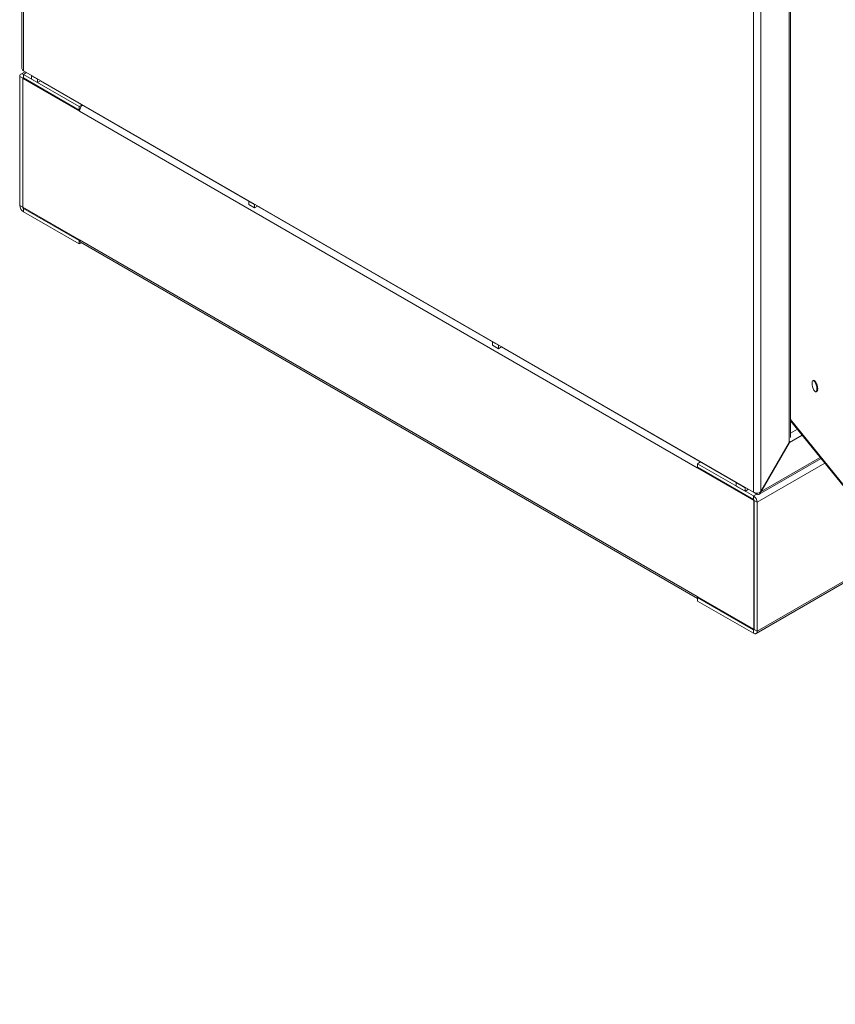
# Model space of a CAD drawing. Units: millimetres. Extents: x 63 to 8538, y 73 to 6060.
# Drawn here: x 5087 to 5410, y 4091 to 4481 of the extents above; entities that cross this region are included whole.
import ezdxf

# ---------------------------------------------------------------- set-up
doc = ezdxf.new("R2010")
doc.units = ezdxf.units.MM
doc.header["$LTSCALE"] = 5

msp = doc.modelspace()

# ---------------------------------------------------------------- linework, layer by layer
at = {"lineweight": 18}
for p, q in [((5087.85, 5113.71), (5087.85, 4461.44)), ((5088.45, 4460.6), (5088.45, 5113.36)), ((5391.94, 4950.78), (5391.94, 4313.22)), ((5392.55, 4315.26), (5392.55, 4950.43)), ((5377.8, 4946.32), (5377.8, 4293.56)), ((5380.72, 4946.32), (5380.72, 4293.79)), ((5089.11, 4460.22), (5087.42, 4459.24)), ((5088.45, 4460.6), (5377.8, 4293.56)), ((5088.17, 4457.62), (5086.99, 4458.3)), ((5086.99, 4407.24), (5086.99, 4458.3)), ((5088.45, 4457.78), (5088.17, 4457.62)), ((5088.17, 4457.62), (5088.17, 4406.55)), ((5088.29, 4457.55), (5088.57, 4457.71)), ((5088.29, 4406.49), (5088.29, 4457.55)), ((5088.29, 4457.55), (5110.68, 4444.62)), ((5088.45, 4459.14), (5089.71, 4459.87)), ((5110.56, 4446.38), (5088.45, 4459.14)), ((5088.45, 4457.78), (5088.45, 4459.14)), ((5110.56, 4445.02), (5088.45, 4457.78)), ((5091.79, 4458.67), (5091.7, 4458.62)), ((5091.7, 4458.62), (5094.06, 4457.26)), ((5091.7, 4458.62), (5091.7, 4457.26)), ((5094.06, 4455.9), (5091.7, 4457.26)), ((5094.15, 4457.31), (5094.06, 4457.26)), ((5094.06, 4455.9), (5094.06, 4457.26)), ((5094.06, 4455.9), (5095.24, 4456.58)), ((5095.24, 4456.68), (5095.24, 4456.58)), ((5095.24, 4456.58), (5177.74, 4408.96)), ((5110.56, 4446.38), (5111.74, 4447.06)), ((5110.56, 4445.02), (5110.56, 4446.38)), ((5110.56, 4445.02), (5110.73, 4445.12)), ((5110.68, 4444.62), (5355.57, 4303.25)), ((5088.17, 4406.55), (5086.99, 4407.24)), ((5088.17, 4406.55), (5088.29, 4406.62)), ((5088.29, 4406.49), (5110.68, 4393.56)), ((5088.45, 4406.06), (5088.73, 4406.23)), ((5088.45, 4406.06), (5110.56, 4393.3)), ((5088.45, 4406.06), (5088.45, 4404.7)), ((5177.74, 4408.96), (5177.82, 4409.01)), ((5177.74, 4408.96), (5180.09, 4407.6)), ((5177.74, 4408.96), (5177.74, 4407.6)), ((5180.09, 4406.24), (5177.74, 4407.6)), ((5180.18, 4407.65), (5180.09, 4407.6)), ((5180.09, 4406.24), (5180.09, 4407.6)), ((5180.09, 4406.24), (5181.27, 4406.92)), ((5181.27, 4407.01), (5181.27, 4406.92)), ((5181.27, 4406.92), (5274.37, 4353.17)), ((5110.56, 4391.94), (5088.45, 4404.7)), ((5110.69, 4393.38), (5110.56, 4393.3)), ((5110.56, 4393.3), (5110.56, 4391.94)), ((5110.56, 4391.94), (5111.42, 4392.43)), ((5355.57, 4252.19), (5110.68, 4393.56)), ((5111.11, 4392.61), (5355.69, 4251.42)), ((5274.37, 4353.17), (5274.46, 4353.22)), ((5274.37, 4353.17), (5276.73, 4351.81)), ((5274.37, 4353.17), (5274.37, 4351.81)), ((5276.73, 4350.45), (5274.37, 4351.81)), ((5276.81, 4351.86), (5276.73, 4351.81)), ((5276.73, 4350.45), (5276.73, 4351.81)), ((5276.73, 4350.45), (5277.91, 4351.13)), ((5277.91, 4351.23), (5277.91, 4351.13)), ((5277.91, 4351.13), (5371.01, 4297.38)), ((5401.72, 4337.9), (5401.5, 4337.84)), ((5401.78, 4337.91), (5401.52, 4337.84)), ((5401.72, 4337.9), (5401.78, 4337.91)), ((5401.79, 4337.71), (5401.73, 4337.75)), ((5401.78, 4337.91), (5401.82, 4337.72)), ((5402.09, 4337.79), (5401.79, 4337.71)), ((5401.79, 4337.71), (5401.86, 4337.65)), ((5402.15, 4337.73), (5401.86, 4337.65)), ((5401.86, 4337.65), (5402.17, 4337.44)), ((5402.09, 4337.79), (5402.15, 4337.73)), ((5402.15, 4337.73), (5402.18, 4337.47)), ((5402.18, 4337.45), (5402.17, 4337.44)), ((5402.17, 4337.44), (5402.32, 4337.27)), ((5402.18, 4337.47), (5402.18, 4337.45)), ((5402.49, 4337.32), (5402.2, 4337.24)), ((5402.2, 4337.24), (5402.26, 4337.12)), ((5402.56, 4337.2), (5402.26, 4337.12)), ((5402.26, 4337.12), (5402.52, 4336.98)), ((5402.49, 4337.32), (5402.56, 4337.2)), ((5402.52, 4336.98), (5402.75, 4336.52)), ((5402.53, 4336.98), (5402.52, 4336.98)), ((5402.54, 4337), (5402.53, 4336.98)), ((5402.56, 4337.2), (5402.54, 4337)), ((5402.87, 4336.55), (5402.57, 4336.47)), ((5402.57, 4336.47), (5402.63, 4336.32)), ((5402.93, 4336.4), (5402.63, 4336.32)), ((5402.63, 4336.32), (5402.84, 4336.29)), ((5402.85, 4336.29), (5402.84, 4336.29)), ((5402.86, 4336.3), (5402.85, 4336.29)), ((5402.93, 4336.4), (5402.86, 4336.3)), ((5403.03, 4335.65), (5402.86, 4335.56)), ((5403.15, 4335.64), (5402.86, 4335.56)), ((5402.86, 4335.56), (5402.89, 4335.4)), ((5402.87, 4336.55), (5402.93, 4336.4)), ((5403.19, 4335.48), (5402.89, 4335.4)), ((5403.03, 4335.65), (5403.04, 4335.65)), ((5403.04, 4335.65), (5403.05, 4335.65)), ((5403.05, 4335.65), (5403.15, 4335.64)), ((5403.15, 4335.64), (5403.19, 4335.48)), ((5403.03, 4333.47), (5402.75, 4333.4)), ((5403.07, 4333.52), (5402.79, 4333.44)), ((5402.86, 4333.56), (5402.98, 4333.8)), ((5402.97, 4333.89), (5402.95, 4333.79)), ((5403.24, 4333.87), (5402.95, 4333.79)), ((5403.13, 4334.21), (5402.97, 4333.89)), ((5403.27, 4333.97), (5402.97, 4333.89)), ((5402.98, 4333.8), (5402.98, 4333.79)), ((5402.98, 4333.79), (5403.07, 4333.52)), ((5403.15, 4334.86), (5403, 4334.65)), ((5403.29, 4334.73), (5403, 4334.65)), ((5403, 4334.65), (5403, 4334.5)), ((5403.3, 4334.58), (5403, 4334.5)), ((5403.07, 4333.52), (5403.03, 4333.47)), ((5403.13, 4334.21), (5403.14, 4334.21)), ((5403.14, 4334.21), (5403.15, 4334.2)), ((5403.15, 4334.86), (5403.16, 4334.86)), ((5403.15, 4334.2), (5403.27, 4333.97)), ((5403.16, 4334.86), (5403.17, 4334.85)), ((5403.17, 4334.85), (5403.29, 4334.73)), ((5403.18, 4334.14), (5403.23, 4334.56)), ((5403.24, 4334.56), (5403.19, 4334.12)), ((5403.27, 4333.97), (5403.24, 4333.87)), ((5403.29, 4334.73), (5403.3, 4334.58)), ((5392.55, 4322.33), (5579.01, 4091.49)), ((5392.55, 4321.86), (5579.33, 4090.63)), ((5392.06, 4313.29), (5397.11, 4316.21)), ((5392.55, 4316.95), (5395.25, 4318.51)), ((5391.94, 4313.22), (5380.72, 4293.79)), ((5380.84, 4293.86), (5392.06, 4313.29)), ((5391.94, 4313.22), (5392.14, 4313.58)), ((5392.21, 4313.82), (5392.06, 4313.29)), ((5356.87, 4305.55), (5355.69, 4304.87)), ((5355.69, 4303.51), (5355.69, 4304.87)), ((5377.8, 4292.1), (5355.69, 4304.87)), ((5379.26, 4289.57), (5406.11, 4305.07)), ((5380.13, 4292.75), (5404.64, 4306.9)), ((5380.84, 4293.86), (5404.25, 4307.37)), ((5355.86, 4303.41), (5355.57, 4303.25)), ((5355.57, 4303.25), (5377.97, 4290.32)), ((5377.8, 4290.74), (5355.69, 4303.51)), ((5371.01, 4297.38), (5371.1, 4297.43)), ((5371.01, 4297.38), (5374.55, 4295.34)), ((5371.01, 4297.38), (5371.01, 4296.02)), ((5374.55, 4293.98), (5371.01, 4296.02)), ((5374.63, 4295.39), (5374.55, 4295.34)), ((5374.55, 4295.34), (5374.55, 4293.98)), ((5374.55, 4293.98), (5375.81, 4294.71)), ((5379.1, 4292.85), (5377.8, 4292.1)), ((5378.15, 4293.4), (5379.1, 4292.85)), ((5379.1, 4293.21), (5379.1, 4292.85)), ((5380.21, 4293.31), (5380.43, 4293.07)), ((5380.22, 4293.35), (5380.72, 4293.79)), ((5380.84, 4293.86), (5380.43, 4293.07)), ((5377.8, 4290.74), (5377.8, 4292.1)), ((5378.06, 4290.38), (5377.97, 4290.32)), ((5377.97, 4290.32), (5377.97, 4239.26)), ((5378.08, 4290.25), (5379.26, 4289.57)), ((5378.08, 4239.19), (5378.08, 4290.25)), ((5379.26, 4238.51), (5379.26, 4289.57)), ((5378.83, 4237.56), (5434.62, 4269.77)), ((5434.24, 4270.25), (5379.26, 4238.51)), ((5377.97, 4239.26), (5355.57, 4252.19)), ((5355.69, 4251.79), (5355.97, 4251.95)), ((5355.69, 4251.79), (5377.8, 4239.03)), ((5355.69, 4251.79), (5355.69, 4250.43)), ((5355.69, 4250.43), (5377.8, 4237.67)), ((5378.08, 4239.19), (5377.8, 4239.03)), ((5377.8, 4239.03), (5377.8, 4237.67)), ((5378.08, 4239.33), (5377.97, 4239.26)), ((5378.08, 4239.19), (5379.26, 4238.51))]:
    msp.add_line(p, q, dxfattribs=at)
at = {"lineweight": 18, "flags": 128}
for points in [[(5401.03, 4336.8), (5401.08, 4336.11), (5401.23, 4335.37), (5401.47, 4334.65), (5401.77, 4334.03), (5402.09, 4333.58), (5402.41, 4333.34), (5402.68, 4333.35), (5402.88, 4333.6), (5402.99, 4334.06), (5402.99, 4334.69), (5402.88, 4335.41), (5402.68, 4336.15), (5402.41, 4336.83), (5402.09, 4337.37), (5401.77, 4337.72), (5401.47, 4337.84), (5401.23, 4337.71), (5401.08, 4337.35), (5401.03, 4336.8)], [(5402.17, 4337.54), (5402.24, 4337.49), (5402.41, 4337.29)], [(5402.4, 4337.29), (5402.24, 4337.47), (5402.18, 4337.52)], [(5402.55, 4337.1), (5402.81, 4336.58), (5402.83, 4336.54)], [(5402.82, 4336.54), (5402.81, 4336.57), (5402.55, 4337.08)], [(5402.84, 4336.29), (5403.01, 4335.72), (5403.03, 4335.65)], [(5403.1, 4335.64), (5403.03, 4335.93), (5402.89, 4336.35)], [(5402.9, 4336.36), (5403.04, 4335.93), (5403.11, 4335.64)], [(5403.06, 4335.49), (5403.15, 4334.93), (5403.15, 4334.86)], [(5403.23, 4334.8), (5403.18, 4335.25), (5403.14, 4335.46)], [(5403.15, 4335.47), (5403.19, 4335.25), (5403.24, 4334.79)], [(5403.05, 4333.82), (5403.04, 4333.81), (5402.99, 4333.76)]]:
    msp.add_lwpolyline(points, dxfattribs=at)
at = {"lineweight": 18}
for centre, radius, start, end in [((5088.89, 4461.55), 1.05, 186.1414, 245.1788), ((5087.88, 4458.44), 0.903, 50.7967, 189.214), ((5088.34, 4457.64), 0.175, 50.7967, 189.214), ((5113.91, 4444.46), 3.23, 128.8347, 177.0838), ((5090.16, 4407.38), 3.18, 182.6055, 237.3945), ((5088.78, 4406.58), 0.615, 182.6055, 237.3945), ((5111.66, 4393.44), 0.991, 172.7442, 235.9436), ((5401.18, 4336.39), 1.47, 37.0382, 47.0804), ((5401.22, 4336.41), 1.42, 37.654, 47.1608), ((5399.06, 4335), 4, 22.3663, 29.721), ((5398.94, 4334.96), 4.13, 22.3296, 29.6569), ((5397.47, 4334.36), 5.72, 13.0986, 19.7894), ((5397.41, 4334.34), 5.78, 13.0891, 19.7994), ((5398.32, 4334.51), 4.85, 4.1704, 11.1275), ((5398.27, 4334.5), 4.91, 4.1608, 11.1805), ((5400.96, 4334.58), 2.2, 350.4166, 359.1112), ((5400.94, 4334.58), 2.23, 350.4425, 358.9837), ((5400.9, 4334.57), 2.28, 350.4412, 359.3405), ((5358.19, 4303.2), 2.62, 162.7196, 178.9871), ((5358.51, 4303.4), 2.8, 128.3328, 137.1256), ((5379.27, 4296.44), 3.24, 242.9271, 287.0229), ((5379.67, 4293.53), 0.885, 229.7782, 328.9263), ((5376.09, 4289.43), 3.18, 2.6055, 57.3945), ((5377.47, 4290.22), 0.615, 2.6055, 57.3945), ((5356.9, 4252.14), 1.33, 178.007, 204.3676), ((5377.91, 4239.16), 0.175, 230.7967, 9.214), ((5378.37, 4238.37), 0.903, 230.7967, 9.214)]:
    msp.add_arc(centre, radius, start, end, dxfattribs=at)

doc.saveas('drawing.dxf')
